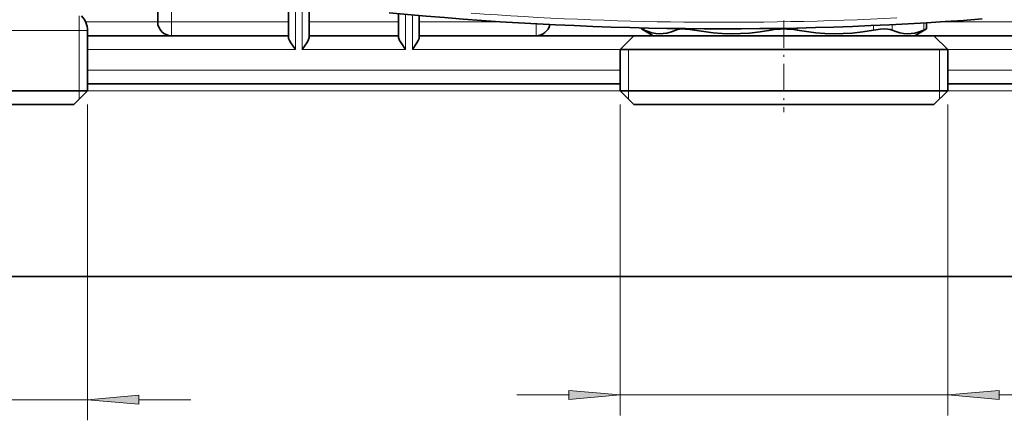
# Model space of a CAD drawing. Extents: x 0 to 420, y 0 to 297.
# Drawn here: x 121 to 169, y 41 to 61 of the extents above; entities that cross this region are included whole.
import ezdxf

# ---------------------------------------------------------------- set-up
doc = ezdxf.new("R2010")
doc.units = 0
doc.linetypes.add('DASHDOT', pattern=[18.5, 12, -3, 0.5, -3])

msp = doc.modelspace()

# ---------------------------------------------------------------- linework, layer by layer
at = {"color": 7, "lineweight": 13}
for p, q in [((134.467194, 59.418793), (134.467194, 64.752129)), ((134.800522, 64.752129), (134.800522, 59.418793)), ((128.467194, 61.418793), (128.467194, 60.752129)), ((139.800522, 61.125603), (139.800522, 59.418793)), ((140.13385, 59.418793), (140.13385, 61.095139)), ((124.000526, 61.045021), (124.000526, 60.337914)), ((124.310707, 60.752129), (127.800522, 60.752129)), ((127.800522, 60.752129), (128.467194, 60.752129)), ((128.467194, 60.752129), (134.13385, 60.752129)), ((128.467194, 60.085461), (128.467194, 60.752129)), ((135.13385, 60.752129), (139.467194, 60.752129)), ((140.467194, 60.752129), (144.597931, 60.752129)), ((146.13385, 60.085461), (146.13385, 60.661652)), ((162.470947, 60.355659), (162.470947, 60.580353)), ((163.372925, 60.355659), (163.372925, 60.622547)), ((164.905212, 60.355659), (164.905212, 60.70546)), ((165.66951, 60.752129), (169.467194, 60.752129)), ((108.533859, 60.337914), (123.429344, 60.337914)), ((123.429344, 60.337914), (124.400528, 60.337914)), ((124.000526, 60.337914), (124.000526, 57.418793)), ((151.362488, 60.355659), (151.362488, 60.461449)), ((152.894791, 60.355659), (152.894791, 60.433819)), ((153.796783, 60.355659), (153.796783, 60.424141)), ((157.496063, 60.355659), (157.496063, 60.43552)), ((158.771667, 60.355659), (158.771667, 60.458485)), ((124.400536, 59.418793), (134.467194, 59.418793)), ((134.800522, 59.418793), (139.800522, 59.418793)), ((140.13385, 59.418793), (150.200546, 59.418793)), ((150.600525, 59.418793), (150.600525, 57.418793)), ((165.667191, 59.418793), (165.667191, 57.418793)), ((166.0672, 59.418793), (171.63385, 59.418793)), ((150.200531, 58.418793), (124.400528, 58.418793)), ((170.63385, 58.418793), (166.0672, 58.418793)), ((124.000526, 57.418793), (124.000526, 57.018795)), ((124.400536, 57.418793), (150.200531, 57.418793)), ((150.600525, 57.418793), (150.600525, 57.018795)), ((165.667191, 57.418793), (165.667191, 57.018795)), ((166.0672, 57.418793), (170.63385, 57.418793)), ((124.400528, 56.752129), (124.400528, 41.443123)), ((150.200531, 56.752129), (150.200531, 41.672489)), ((166.0672, 56.752129), (166.0672, 41.672489)), ((145.200531, 42.672489), (147.710037, 42.672489)), ((150.200531, 42.672489), (166.0672, 42.672489)), ((168.557678, 42.672489), (197.62439, 42.672489)), ((108.533859, 42.443123), (124.400528, 42.443123)), ((126.891014, 42.443123), (129.400528, 42.443123))]:
    msp.add_line(p, q, dxfattribs=at)
at = {"color": 7, "lineweight": 35}
for p, q in [((135.13385, 60.752129), (135.13385, 61.752129)), ((127.800522, 61.418793), (127.800522, 60.752129)), ((134.13385, 60.752129), (134.13385, 61.418793)), ((139.467194, 60.752129), (139.467194, 61.156746)), ((140.467194, 60.752129), (140.467194, 61.065365)), ((134.13385, 60.085461), (134.13385, 60.752129)), ((135.13385, 60.752129), (135.13385, 60.085461)), ((139.467194, 60.752129), (139.467194, 60.085461)), ((140.467194, 60.085461), (140.467194, 60.752129)), ((165.032089, 60.411606), (165.032089, 60.712959)), ((124.400528, 60.337914), (124.400528, 57.418793)), ((151.235626, 60.411606), (151.235626, 60.464371)), ((151.362488, 60.355659), (151.235626, 60.411606)), ((151.800522, 60.085461), (151.235626, 60.411606)), ((164.467194, 60.085461), (165.032089, 60.411606)), ((165.032089, 60.411606), (164.905212, 60.355659)), ((124.40052, 60.085461), (128.467194, 60.085461)), ((128.467194, 60.085461), (134.13385, 60.085461)), ((134.13385, 59.996143), (134.13385, 60.085461)), ((135.13385, 60.085461), (139.467194, 60.085461)), ((135.13385, 60.085461), (135.13385, 59.996143)), ((139.467194, 60.085461), (139.467194, 59.996143)), ((140.467194, 60.085461), (146.13385, 60.085461)), ((140.467194, 59.996143), (140.467194, 60.085461)), ((146.13385, 60.085461), (151.800537, 60.085461)), ((150.867188, 60.085461), (150.200531, 59.418793)), ((150.867188, 60.085461), (154.650024, 60.085461)), ((158.13385, 60.085461), (151.800522, 60.085461)), ((154.650024, 60.085461), (165.400528, 60.085461)), ((164.467194, 60.085461), (158.13385, 60.085461)), ((164.467194, 60.085461), (170.13385, 60.085461)), ((165.400528, 60.085461), (166.0672, 59.418793)), ((150.200531, 59.418793), (154.330414, 59.418793)), ((150.200531, 59.418793), (150.200531, 57.418793)), ((154.330414, 59.418793), (166.0672, 59.418793)), ((166.0672, 59.418793), (166.0672, 57.418793)), ((150.200531, 57.752129), (124.400536, 57.752129)), ((170.63385, 57.752129), (166.0672, 57.752129)), ((108.533859, 57.418793), (123.429344, 57.418793)), ((123.429344, 57.418793), (124.400528, 57.418793)), ((123.733856, 56.752129), (124.400528, 57.418793)), ((150.200531, 57.418793), (154.330414, 57.418793)), ((150.867188, 56.752129), (150.200531, 57.418793)), ((154.330414, 57.418793), (166.0672, 57.418793)), ((165.400528, 56.752129), (166.0672, 57.418793)), ((109.200523, 56.752129), (122.844292, 56.752129)), ((122.844292, 56.752129), (123.733856, 56.752129)), ((150.867188, 56.752129), (154.650024, 56.752129)), ((154.650024, 56.752129), (165.400528, 56.752129)), ((175.13385, 48.418793), (99.467194, 48.418793))]:
    msp.add_line(p, q, dxfattribs=at)
at = {"color": 7, "linetype": 'DASHDOT', "lineweight": 13, "ltscale": 0.111191}
msp.add_line((158.13385, 60.829121), (158.13385, 56.381493), dxfattribs=at)
at = {"color": 7, "lineweight": 35}
for points in [[(151.362488, 60.355659), (151.550186, 60.281834), (151.738037, 60.227669), (151.920166, 60.194839), (152.102463, 60.181911), (152.284454, 60.189041), (152.466309, 60.216099), (152.680649, 60.272991), (152.894791, 60.355659)], [(153.796783, 60.355659), (153.568695, 60.390781), (153.355225, 60.409206), (153.211441, 60.411053), (153.082275, 60.402138), (152.979614, 60.383904), (152.894791, 60.355659)], [(153.796783, 60.355659), (154.249893, 60.281834), (154.7034, 60.227669), (155.143127, 60.194839), (155.583221, 60.181911), (156.022583, 60.189041), (156.461609, 60.216099), (156.979065, 60.272991), (157.496063, 60.355659)], [(158.771667, 60.355659), (159.224777, 60.281834), (159.678284, 60.227669), (160.118011, 60.194839), (160.558105, 60.181911), (160.997467, 60.189041), (161.436493, 60.216099), (161.953949, 60.272991), (162.470947, 60.355659)], [(163.372925, 60.355659), (163.280685, 60.385685), (163.167831, 60.404106), (163.003052, 60.411572), (162.817627, 60.403015), (162.470947, 60.355659)], [(163.372925, 60.355659), (163.560608, 60.281834), (163.748474, 60.227669), (163.930603, 60.194839), (164.1129, 60.181911), (164.294891, 60.189041), (164.476746, 60.216099), (164.691086, 60.272991), (164.905212, 60.355659)], [(134.13385, 59.996143), (134.140533, 59.952396), (134.182648, 59.851746), (134.252075, 59.733044), (134.467194, 59.418793)], [(135.13385, 59.996143), (135.127197, 59.952396), (135.085083, 59.851746), (135.015625, 59.733044), (134.800522, 59.418793)], [(139.467194, 59.996143), (139.473862, 59.952396), (139.515976, 59.851746), (139.585419, 59.733044), (139.800522, 59.418793)], [(140.467194, 59.996143), (140.460526, 59.952396), (140.418411, 59.851746), (140.348969, 59.733044), (140.13385, 59.418793)]]:
    msp.add_lwpolyline(points, dxfattribs=at)
at = {"color": 7, "lineweight": 13}
for points in [[(126.891014, 42.661015), (124.400528, 42.443123), (126.891014, 42.225235)], [(147.710037, 42.454597), (150.200531, 42.672489), (147.710037, 42.890381)], [(168.557678, 42.890381), (166.0672, 42.672489), (168.557678, 42.454597)]]:
    msp.add_lwpolyline(points, close=True, dxfattribs=at)
at = {"color": 7, "lineweight": 35}
for centre, radius, start, end in [((155.13385, 227.085464), 166.666672, 264.446302, 274.336239), ((123.400528, 60.337914), 1, 0.000001, 45.000001), ((128.467194, 60.752129), 0.666667, 180.000005, 269.999997), ((146.13385, 60.752129), 0.666667, 269.999997, 349.254112), ((158.123047, 56.850311), 3.561158, 89.82599, 100.141064), ((158.144485, 56.848129), 3.563345, 79.862089, 90.170826)]:
    msp.add_arc(centre, radius, start, end, dxfattribs=at)
at = {"color": 7, "lineweight": 13}
msp.add_arc((155.13385, 227.085464), 166.351572, 265.809164, 272.920388, dxfattribs=at)
for points in [[(126.891014, 42.661015), (124.400528, 42.443123), (126.891014, 42.661015), (126.891014, 42.225235)], [(147.710037, 42.454597), (150.200531, 42.672489), (147.710037, 42.454597), (147.710037, 42.890381)], [(168.557678, 42.890381), (166.0672, 42.672489), (168.557678, 42.890381), (168.557678, 42.454597)]]:
    msp.add_solid(points, dxfattribs=at)

doc.saveas('drawing.dxf')
